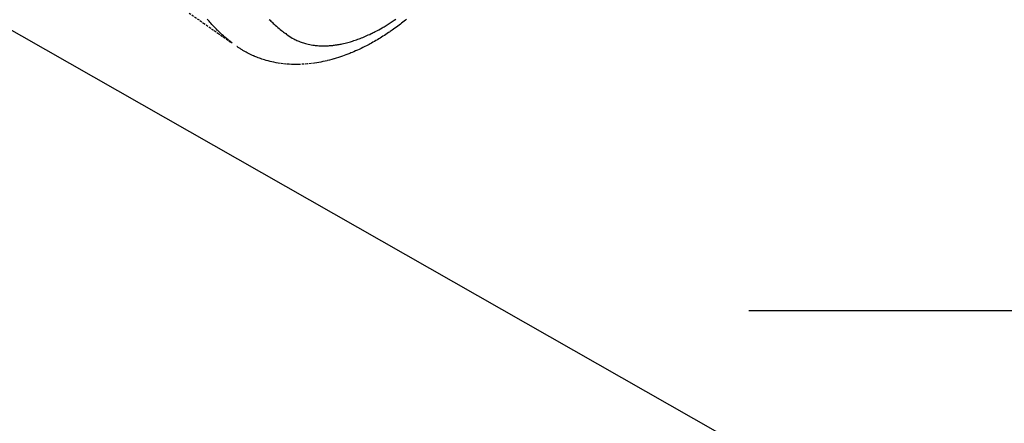
# Model space of a CAD drawing. Units: millimetres. Extents: x -109 to 26472, y -120 to 8847.
# Drawn here: x 17163 to 17275, y 7081 to 7127 of the extents above; entities that cross this region are included whole.
import ezdxf

# ---------------------------------------------------------------- set-up
doc = ezdxf.new("R2010")
doc.units = ezdxf.units.MM
doc.linetypes.add('HIDDEN', pattern=[0.375, 0.25, -0.125])
doc.layers.get('DEFPOINTS').update_dxf_attribs({"color": 146})
for name, color, linetype in [('150-機器', 8, 'Continuous'), ('160-文字', 254, 'Continuous'), ('166-寸法B', 11, 'Continuous')]:
    doc.layers.add(name, color=color, linetype=linetype)
doc.styles.add('KH001', font='txt')
doc.dimstyles.new('KH1xx030', dxfattribs={"dimscale": 30, "dimtxt": 2, "dimasz": 0.6, "dimexe": 0.3, "dimexo": 1.2, "dimgap": 0.5, "dimtad": 3, "dimdec": 1, "dimdsep": 46, "dimlunit": 6, "dimtxsty": 'KH001', "dimblk": 'DOT', "dimcen": 1, "dimdle": 1, "dimclrd": 256, "dimclre": 256, "dimclrt": 256, "dimadec": 0, "dimazin": 0, "dimtfac": 1, "dimtdec": 1, "dimtix": 1, "dimtmove": 2, "dimatfit": 3, "dimldrblk": 'CLOSEDBLANK', "dimfxl": 1, "dimtolj": 1, "dimtzin": 0, "dimlwd": -1, "dimlwe": -1, "dimarcsym": 0})

# ---------------------------------------------------------------- blocks, each defined once
blk = doc.blocks.new('F402_H')
at = {"layer": '150-機器', "color": 13, "linetype": 'HIDDEN'}
for points in [[(204.82, -171.42), (206.45, -172.56), (208.09, -173.71), (209.72, -174.85)], [(209.67, -174.79), (209.47, -174.64), (209.27, -174.48), (209.07, -174.32), (208.88, -174.15), (208.73, -174.02), (208.59, -173.89), (208.44, -173.76), (208.3, -173.63), (208.23, -173.56), (208.16, -173.49), (208.09, -173.42), (208.02, -173.36), (207.92, -173.25), (207.81, -173.15), (207.71, -173.04), (207.61, -172.94), (207.5, -172.82), (207.39, -172.71), (207.29, -172.59), (207.18, -172.47), (207.08, -172.36), (206.98, -172.24), (206.88, -172.13)], [(213.9, -172.14), (214.01, -172.24), (214.12, -172.35), (214.2, -172.43), (214.29, -172.51), (214.38, -172.6), (214.47, -172.68), (214.61, -172.81), (214.75, -172.93), (214.9, -173.06), (215.05, -173.18), (215.17, -173.29), (215.3, -173.39), (215.42, -173.49), (215.55, -173.59), (215.67, -173.68), (215.79, -173.76), (215.9, -173.85), (216.02, -173.93), (216.19, -174.05), (216.36, -174.15), (216.53, -174.26), (216.71, -174.36), (216.82, -174.42), (216.94, -174.47), (217.05, -174.53), (217.17, -174.58), (217.29, -174.63), (217.42, -174.68), (217.55, -174.73), (217.68, -174.77), (217.8, -174.81), (217.93, -174.85), (218.05, -174.89), (218.18, -174.92), (218.35, -174.96), (218.53, -175), (218.7, -175.03), (218.88, -175.06), (219.02, -175.08), (219.15, -175.09), (219.29, -175.11), (219.42, -175.12), (219.57, -175.13), (219.72, -175.14), (219.87, -175.14), (220.02, -175.15), (220.16, -175.15), (220.3, -175.14), (220.45, -175.14), (220.59, -175.13), (220.67, -175.13), (220.76, -175.12), (220.84, -175.12), (220.92, -175.11), (221.03, -175.1), (221.14, -175.09), (221.24, -175.08), (221.35, -175.06), (221.44, -175.05), (221.54, -175.04), (221.63, -175.02), (221.73, -175), (221.85, -174.98), (221.97, -174.96), (222.09, -174.94), (222.21, -174.91), (222.37, -174.88), (222.54, -174.84), (222.7, -174.8), (222.87, -174.76), (223, -174.72), (223.14, -174.68), (223.27, -174.64), (223.4, -174.6), (223.55, -174.55), (223.7, -174.5), (223.84, -174.45), (223.99, -174.4), (224.13, -174.35), (224.26, -174.3), (224.4, -174.24), (224.54, -174.19), (224.62, -174.16), (224.7, -174.12), (224.78, -174.09), (224.86, -174.06), (225.02, -173.99), (225.18, -173.91), (225.34, -173.84), (225.5, -173.76), (225.61, -173.71), (225.73, -173.65), (225.85, -173.59), (225.96, -173.53), (226.16, -173.43), (226.36, -173.32), (226.55, -173.22), (226.75, -173.11), (226.86, -173.04), (226.98, -172.97), (227.09, -172.9), (227.21, -172.83), (227.32, -172.76), (227.44, -172.69), (227.55, -172.62), (227.67, -172.54), (227.78, -172.47), (227.9, -172.39), (228.02, -172.31), (228.13, -172.24), (228.29, -172.13)], [(229.53, -172.12), (229.39, -172.24), (229.24, -172.35), (229.1, -172.46), (228.96, -172.57), (228.82, -172.68), (228.67, -172.79), (228.53, -172.9), (228.37, -173.02), (228.2, -173.14), (228.04, -173.26), (227.87, -173.37), (227.77, -173.44), (227.67, -173.51), (227.57, -173.58), (227.47, -173.65), (227.32, -173.75), (227.16, -173.86), (227, -173.96), (226.84, -174.06), (226.69, -174.16), (226.53, -174.26), (226.37, -174.35), (226.21, -174.45), (226.05, -174.55), (225.88, -174.64), (225.71, -174.74), (225.54, -174.83), (225.4, -174.91), (225.26, -174.99), (225.12, -175.06), (224.97, -175.14), (224.77, -175.24), (224.56, -175.35), (224.35, -175.45), (224.14, -175.55), (223.94, -175.64), (223.74, -175.73), (223.54, -175.82), (223.34, -175.9), (223.21, -175.95), (223.09, -176), (222.96, -176.05), (222.84, -176.1), (222.64, -176.18), (222.44, -176.25), (222.23, -176.32), (222.03, -176.39), (221.78, -176.47), (221.53, -176.55), (221.28, -176.63), (221.02, -176.7), (220.77, -176.76), (220.52, -176.83), (220.27, -176.89), (220.02, -176.94), (219.78, -176.99), (219.55, -177.03), (219.32, -177.07), (219.08, -177.11), (218.68, -177.16), (218.27, -177.2), (217.86, -177.23), (217.46, -177.25), (217.2, -177.26), (216.95, -177.26), (216.7, -177.26), (216.45, -177.25), (216.14, -177.23), (215.82, -177.21), (215.51, -177.18), (215.19, -177.14), (214.95, -177.1), (214.7, -177.06), (214.46, -177.01), (214.22, -176.96), (214.01, -176.91), (213.79, -176.86), (213.58, -176.8), (213.37, -176.74), (213.23, -176.69), (213.08, -176.65), (212.94, -176.6), (212.8, -176.54), (212.66, -176.49), (212.53, -176.44), (212.4, -176.39), (212.27, -176.34), (212.24, -176.32), (212.21, -176.31), (212.19, -176.3), (212.16, -176.29), (212.01, -176.23), (211.87, -176.16), (211.72, -176.09), (211.58, -176.02), (211.43, -175.94), (211.29, -175.87), (211.15, -175.79), (211.01, -175.71), (210.93, -175.66), (210.85, -175.61), (210.77, -175.56), (210.69, -175.51), (210.62, -175.46), (210.55, -175.42), (210.47, -175.37), (210.4, -175.32), (210.37, -175.29), (210.33, -175.27), (210.29, -175.24), (210.25, -175.21)]]:
    blk.add_lwpolyline(points, dxfattribs=at)
blk = doc.blocks.new('_Dot')
at = {"color": 0, "linetype": 'ByBlock', "lineweight": -2}
blk.add_line((-0.5, 0), (-1, 0), dxfattribs=at)
at = {"color": 0, "linetype": 'ByBlock', "const_width": 0.5}
blk.add_lwpolyline([(-0.25, 0, 1), (0.25, 0, 1)], format="xyb", close=True, dxfattribs=at)
blk = doc.blocks.new('*D449')
at = {"layer": '166-寸法B', "linetype": 'ByBlock', "transparency": 16777216}
for p, q in [((17389.62, 7369.05), (17540.12, 7369.05)), ((17531.12, 7351.05), (17531.12, 7112.05)), ((17246.03, 7094.05), (17540.12, 7094.05))]:
    blk.add_line(p, q, dxfattribs=at)
at = {"layer": 'DEFPOINTS', "color": 0, "transparency": 16777216}
for p in [(17353.62, 7369.05), (17210.03, 7094.05), (17531.12, 7094.05)]:
    blk.add_point(p, dxfattribs=at)
at = {"layer": '166-寸法B', "transparency": 16777216, "xscale": 18, "yscale": 18, "zscale": 18}
for p, rotation in [((17531.12, 7369.05), 90), ((17531.12, 7094.05), 270)]:
    blk.add_blockref('_Dot', p, dxfattribs=dict(at, rotation=rotation))
at = {"layer": '166-寸法B', "transparency": 16777216, "insert": (17486.12, 7231.55), "char_height": 60, "attachment_point": 5, "rotation": 90, "style": 'KH001'}
blk.add_mtext('\\A1;275', dxfattribs=at)
blk = doc.blocks.new('_ClosedBlank')
at = {"color": 0, "linetype": 'ByBlock', "lineweight": -2}
for p, q in [((-1, 0.1667), (0, 0)), ((-1, 0.1667), (-1, -0.1667)), ((0, 0), (-1, -0.1667))]:
    blk.add_line(p, q, dxfattribs=at)

msp = doc.modelspace()

# ---------------------------------------------------------------- block references
at = {"layer": '150-機器'}
msp.add_blockref('F402_H', (16977.63, 7299.26), dxfattribs=at)

# ---------------------------------------------------------------- dimensions: what is measured, and where the dimension line sits
at = {"layer": '166-寸法B'}
dim = msp.add_linear_dim(base=(17531.12, 7094.05), p1=(17353.62, 7369.05), p2=(17210.03, 7094.05), angle=90, dimstyle='KH1xx030', override={"dimfxl": 0.5, "dimarcsym": 1}, dxfattribs=at)
dim.commit()
dim.dimension.update_dxf_attribs({"geometry": '*D449', "text_midpoint": (17486.12, 7231.55)})

# ---------------------------------------------------------------- leaders
at = {"layer": '160-文字', "annotation_type": 0, "has_hookline": 1, "hookline_direction": 0}
for points, text_width in [([(17097.62, 7306.5), (18131.04, 6575.01), (18149.04, 6575.01)], 963.96), ([(16637.63, 7299.12), (17685.12, 5745.06), (17703.12, 5745.06)], 1009.95), ([(16757.63, 7287.12), (17625.52, 6037.53), (17643.52, 6037.53)], 1266.09)]:
    msp.add_leader(points, dimstyle='KH1xx030', override={"dimgap": 0.5, "dimtad": 1}, dxfattribs=dict(at, text_width=text_width))
at = {"layer": '160-文字'}
msp.add_leader([(16857.62, 7299.12), (18131.04, 6575.01)], dimstyle='KH1xx030', override={"dimgap": 0.5, "dimtad": 1}, dxfattribs=at)

doc.saveas('drawing.dxf')
